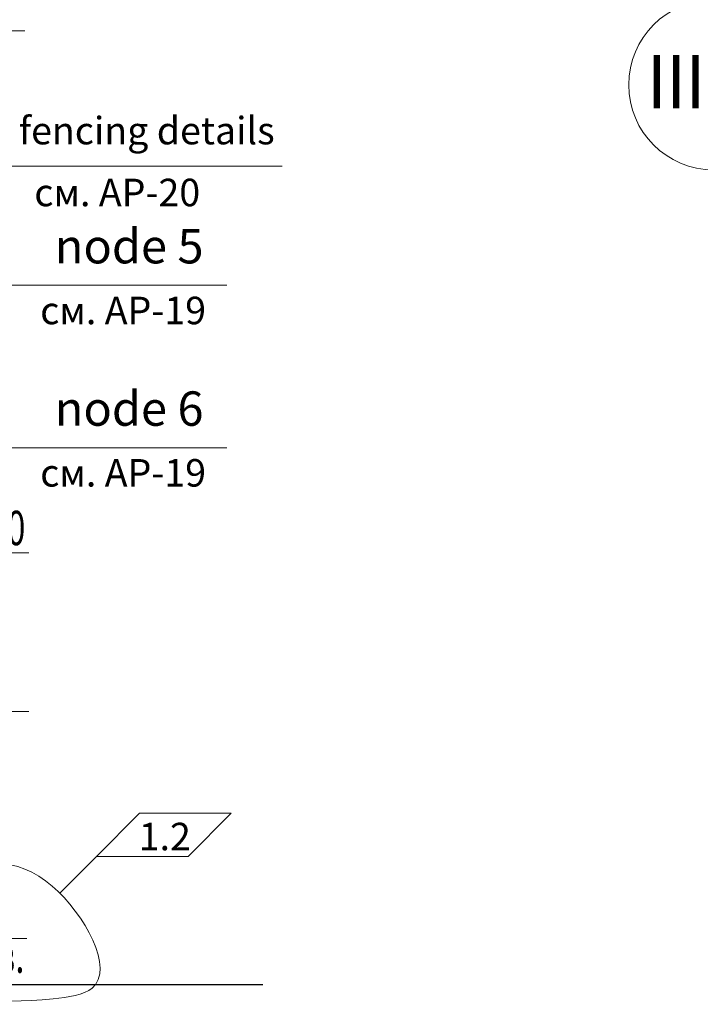
# Model space of a CAD drawing. Units: millimetres. Extents: x 247622 to 2537294, y -1191034 to 124329797.
# Drawn here: x 1089597 to 1094543, y -573614 to -566454 of the extents above; entities that cross this region are included whole.
import ezdxf
from ezdxf.enums import TextEntityAlignment as Align

# ---------------------------------------------------------------- set-up
doc = ezdxf.new("R2010")
doc.units = ezdxf.units.MM
doc.layers.get('0').update_dxf_attribs({"lineweight": 9})
doc.layers.add('OTM', color=1, linetype='Continuous')
doc.layers.add('serv', color=15, linetype='Continuous')
for name, color, linetype, lineweight in [('отм', 254, 'Continuous', 9), ('размеры.', 254, 'Continuous', 9), ('стены', 31, 'Continuous', 30), ('текст', 7, 'Continuous', 18), ('фасад', 7, 'Continuous', 20)]:
    doc.layers.add(name, color=color, linetype=linetype, lineweight=lineweight)
doc.styles.get("Standard").update_dxf_attribs({"font": 'times.ttf', "height": 200})
doc.styles.add('STYLE4', font='times.ttf', dxfattribs={"height": 200})
doc.styles.add('TXT200', font='txt.shx', dxfattribs={"width": 0.9, "height": 400})

# ---------------------------------------------------------------- blocks, each defined once
blk = doc.blocks.new('A$C5E2D0104')
at = {"layer": 'OTM'}
for points in [[(279.5, 110.7), (279, 0), (167.3, 110.7)], [(279.5, 110.7), (390.7, 110.7), (279, 0)]]:
    blk.add_hatch(color=7, dxfattribs=at).paths.add_polyline_path(points)
blk.add_line((279, 0), (279, 334.6))
at = {"layer": 'OTM', "color": 7}
for p, q in [((279, 0), (167.3, 110.7)), ((167.3, 110.7), (390.7, 110.7)), ((279, 0), (390.7, 110.7))]:
    blk.add_line(p, q, dxfattribs=at)
at = {"layer": 'фасад', "color": 7}
for p, q in [((279, 334.6), (1019.9, 334.6)), ((0, 0), (558, 0))]:
    blk.add_line(p, q, dxfattribs=at)

msp = doc.modelspace()

# ---------------------------------------------------------------- linework, layer by layer
for p, q in [((1089149.3, -567519.5, 0), (1091503.1, -567519.5, 0)), ((1091103.1, -568385.5), (1089324.8, -568385.5)), ((1091103.1, -569566.2), (1089003.4, -569566.2)), ((1090154.5, -572538.2), (1090466.5, -572224.9)), ((1090466.5, -572224.9), (1091133, -572224.9)), ((1090821.1, -572538.2), (1091133, -572224.9)), ((1090154.5, -572538.2), (1089888.1, -572805.2)), ((1090154.5, -572538.2), (1090821.1, -572538.2))]:
    msp.add_line(p, q)
msp.add_spline([(1088701.9, -573545), (1088294.3, -573055.4), (1088956.1, -572652.1), (1089833.2, -572754.3), (1090123.8, -573496.3), (1089839.2, -573573.6), (1088701.9, -573545)], degree=3)
at = {"layer": 'стены', "color": 7}
msp.add_line((1088740.5, -573468.9, 0), (1091364.7, -573468.9, 0), dxfattribs=at)
at = {"layer": 'текст'}
msp.add_circle((1094640.4, -566927.9), 617.8, dxfattribs=at)
at = {"layer": 'фасад', "color": 7}
for p, q in [((1088893.7, -566533.9), (1089634.6, -566534)), ((1088922.2, -571484.3), (1089663.1, -571484.3)), ((1088907.8, -573134.3, 0), (1089648.7, -573134.3, 0))]:
    msp.add_line(p, q, dxfattribs=at)

# ---------------------------------------------------------------- block references
at = {"layer": 'отм', "xscale": -1, "rotation": 180}
msp.add_blockref('A$C5E2D0104', (1088643.2, -569995.7), dxfattribs=at)

# ---------------------------------------------------------------- texts
msp.add_text('1.2', height=200).set_placement((1090462, -572493.8))
at = {"layer": 'serv', "color": 5, "style": 'TXT200', "width": 0.9}
msp.add_text(' Ⅲ', height=390, dxfattribs=at).set_placement((1094021, -567099.2))
at = {"layer": 'размеры.', "color": 1, "style": 'STYLE4', "width": 0.7}
for s, p in [('2.700', (1089339.7, -570182.6)), ('ур.з.', (1089368.3, -573292.1, 0))]:
    msp.add_text(s, height=250, dxfattribs=at).set_placement(p, align=Align.MIDDLE)
at = {"layer": 'текст', "attachment_point": 3}
for s, insert, char_height in [('{\\fTimes New Roman|b0|i0|c204|p18;fencing details  }', (1091450, -567160.5, 0), 200), ('{\\fTimes New Roman|b0|i0|c204|p18;см. АР-20 }', (1090908.3, -567610.4, 0), 200), ('node{\\fTimes New Roman|b0|i0|c204|p18; 5}', (1090932.9, -567976.1), 250), ('{\\fTimes New Roman|b0|i0|c204|p18;см. АР-19 }', (1090951.1, -568468.4, 0), 200), ('node{\\fTimes New Roman|b0|i0|c204|p18; 6}', (1090932.9, -569156.8), 250), ('{\\fTimes New Roman|b0|i0|c204|p18;см. АР-19 }', (1090951.1, -569649.1, 0), 200)]:
    msp.add_mtext(s, dxfattribs=dict(at, insert=insert, char_height=char_height))

doc.saveas('drawing.dxf')
